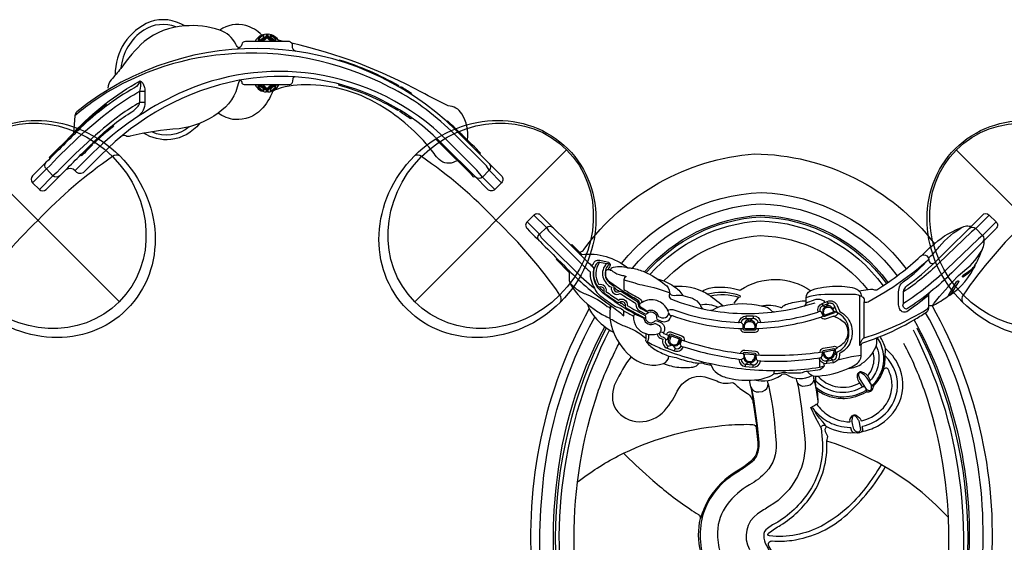
# Model space of a CAD drawing. Extents: x -301 to 44, y -97 to 151.
# Drawn here: x -176 to -74, y -26 to 28 of the extents above; entities that cross this region are included whole.
import ezdxf

# ---------------------------------------------------------------- set-up
doc = ezdxf.new("R2010")
doc.units = 0
doc.header["$LTSCALE"] = 0.2
doc.header["$MEASUREMENT"] = 0
doc.layers.add('PW_STRUCTURE', color=121, linetype='CONTINUOUS')

msp = doc.modelspace()

# ---------------------------------------------------------------- linework, layer by layer
at = {"layer": 'PW_STRUCTURE'}
for p, q in [((-181.57, 14.9, 0), (-165.76, -0.91, 0)), ((-119.23, 14.9, 0), (-135.03, -0.91, 0)), ((-78.69, 14.9, 0), (-62.88, -0.91, 0)), ((-165.73, 14.26, 0), (-165.73, 14.26, 0)), ((-135.07, 14.26, 0), (-135.07, 14.26, 0)), ((-119.87, -0.94, 0), (-119.87, -0.94, 0)), ((-78.05, -0.94, 0), (-78.05, -0.94, 0))]:
    msp.add_line(p, q, dxfattribs=at)
at = {"layer": 'PW_STRUCTURE', "elevation": 0}
for points in [[(-153.3, 25.47, -0.231668), (-153.64, 25.89, 0.187035), (-155.32, 27.36, 0.100734), (-158.97, 27.78, 0.151138), (-163.18, 26.17, 0.055498), (-165.62, 23.36, -0.012735), (-166.62, 22.18, 0.169407), (-166.96, 21.32, -1.333739)], [(-158.97, 27.78, 0.227504), (-162.57, 28.21, 0.312404), (-166.19, 22.68, -0.527098)], [(-159.89, 27.68, 0.239836), (-163.23, 27.35, 0.221318), (-165.62, 23.36, -0.43592)], [(-150.95, 26.82, 0.134237), (-152.62, 27.83, 0.219147), (-155.32, 27.36, 2.10129)], [(-149.16, 26.17, 0.273338), (-150.3, 26.92, 0.022056), (-150.31, 26.92), (-150.4, 26.88), (-150.49, 26.92, 0.228126), (-150.5, 26.92, 0.278509), (-151.64, 26.17, -2.424448)], [(-150.5, 26.92), (-150.5, 26.71, -0.053539), (-150.72, 26.51, -0.042874), (-151.16, 26.23, -0.108452), (-151.32, 26.19), (-151.63, 26.18)], [(-149.57, 26.17, -0.051083), (-150.05, 26.41, -0.04911), (-150.34, 26.64), (-150.45, 26.64, -0.050678), (-150.75, 26.41, -0.050215), (-151.23, 26.17, -0.709016)], [(-151.09, 26.76, 0.025938), (-151.14, 26.71, 0.464367), (-151.13, 26.7, 0.043113), (-151.03, 26.74, 0.014382), (-150.89, 26.8, 0.027444), (-150.79, 26.86, 0.062924), (-150.77, 26.87, 0.537378), (-150.78, 26.88, 0.033406), (-150.8, 26.87, 0.81842)], [(-150.45, 26.9), (-150.45, 26.67), (-150.45, 26.64), (-150.45, 26.6, -0.038768), (-150.63, 26.42, -0.012438), (-150.86, 26.22, 0.143254), (-150.9, 26.17, 7.156089)], [(-150.3, 26.71, 0.218913), (-150.35, 26.67, -0.235283), (-150.45, 26.67, 0.218695), (-150.5, 26.71, -1.554415)], [(-150.35, 26.9), (-150.35, 26.67), (-150.34, 26.64), (-150.34, 26.6, 0.040775), (-150.13, 26.38, 0.009216), (-149.93, 26.22, -0.143255), (-149.9, 26.17, 5.151339)], [(-149.17, 26.18), (-149.48, 26.19, -0.110432), (-149.58, 26.21, -0.003043), (-149.72, 26.27, -0.091809), (-150.3, 26.71), (-150.3, 26.92)], [(-149.71, 26.75, -0.077381), (-149.66, 26.71, -0.464367), (-149.66, 26.7, -0.043113), (-149.76, 26.74, -0.014382), (-149.91, 26.8, -0.027444), (-150.01, 26.86, -0.062924), (-150.03, 26.87, -0.537378), (-150.02, 26.88, -0.030742), (-150, 26.87, -0.81842)], [(-147.42, 25.14, -0.315344), (-147.75, 25.69, 0.419042), (-148.15, 26.17), (-152.65, 26.17, 0.36397), (-153.02, 25.86, -0.333312), (-153.49, 25.42, -0.701486)], [(-149.93, 26.17, -0.046765), (-150.39, 26.55, 0.49289), (-150.41, 26.55, -0.046411), (-150.87, 26.17, -36.570837)], [(-150.34, 26.6, 0.074581), (-150.45, 26.6, 2.584576)], [(-148.67, 26.17, -0.000602), (-149.23, 26.3, 0.834335)], [(-129.54, 15.93, 0.172805), (-130.13, 18.66, 0.232649), (-131.55, 19.48, -0.009206), (-134.32, 20.89, 0.068309), (-147.82, 25.98, 0.008735)], [(-126, 12.19), (-128.28, 14.47), (-130.75, 16.94, 0.380996), (-170.18, 18.85, 0.01132), (-170.28, 18.76), (-170.4, 18.43), (-170.53, 16.64)], [(-126, 11.48), (-127.29, 12.77), (-127.58, 13.23), (-131.22, 16.83, 0.080112), (-137.65, 21.43, 0.143995), (-154.79, 24.83, 0.131704), (-168.58, 19.87, 0.024285), (-170.4, 18.43, -0.170864)], [(-136.74, 21.45), (-136.67, 21.55, 0.055759), (-142.88, 24.23), (-142.91, 24.12)], [(-126.71, 10.78), (-128, 12.06), (-128.57, 12.8), (-131.63, 15.84, 0.160212), (-145.53, 22.79, 0.146067), (-159.57, 20.75, 0.084875), (-168.51, 14.59), (-170.38, 12.72)], [(-126, 12.19, -0.414214), (-126, 11.48), (-126.71, 10.78, -0.414214), (-127.42, 10.78), (-128.8, 12.15), (-132.06, 15.42, 0.24975), (-153.3, 22.13, 0.153285), (-167.72, 14.31), (-169.53, 12.5, -0.397839), (-170.37, 12.71, 0.367183), (-171.33, 12.83, 2.013121)], [(-170.52, 16.67, -0.078334), (-163.59, 22.08, -0.16727), (-163.18, 21.5, -0.080239), (-163.1, 21), (-163.1, 19.83, -0.233592), (-163.83, 18.37, -0.420331)], [(-153.16, 22.12, 0.18342), (-153.38, 21.88, -0.204446), (-155.49, 18.72, -0.122609), (-159.56, 17.08, 0.043697), (-164.63, 16.31, -0.238699), (-165.09, 16.35, 0.26485), (-165.69, 16.21, -2.405277)], [(-147.52, 22.48, 0.322818), (-147.73, 22.28), (-147.8, 21.88, -0.364007), (-148.05, 21.67), (-152.75, 21.67, -0.39032), (-153, 21.9, 0.421115), (-153.28, 22.13, -1.975911)], [(-151.64, 21.67, 0.273338), (-150.5, 20.92, 0.022056), (-150.49, 20.92), (-150.4, 20.97), (-150.31, 20.92, 0.228126), (-150.3, 20.92, 0.278509), (-149.16, 21.67, -2.424448)], [(-151.63, 21.66), (-151.32, 21.66, -0.110432), (-151.22, 21.63, -0.003043), (-151.08, 21.57, -0.091809), (-150.5, 21.13), (-150.5, 20.92)], [(-151.23, 21.67, -0.051083), (-150.75, 21.43, -0.04911), (-150.45, 21.2), (-150.34, 21.2, -0.050678), (-150.05, 21.43, -0.050215), (-149.57, 21.67, -0.709016)], [(-150.45, 20.94), (-150.45, 21.17), (-150.45, 21.2), (-150.45, 21.25, 0.040775), (-150.67, 21.46, 0.009216), (-150.86, 21.62, -0.143255), (-150.9, 21.67, 5.151339)], [(-150.87, 21.67, -0.046765), (-150.41, 21.29, 0.49289), (-150.39, 21.29, -0.046411), (-149.93, 21.67, -36.570837)], [(-150.35, 20.94), (-150.35, 21.17), (-150.34, 21.2), (-150.34, 21.25, -0.038768), (-150.17, 21.42, -0.012438), (-149.93, 21.62, 0.143254), (-149.9, 21.67, 7.156089)], [(-150.3, 20.92), (-150.3, 21.13, -0.053539), (-150.08, 21.33, -0.042874), (-149.64, 21.61, -0.108452), (-149.48, 21.66), (-149.17, 21.66)], [(-130.56, 13.74, 0.145372), (-130.84, 13.67, -0.323968), (-132.49, 13.88, -0.084337), (-133, 14.51, 0.087844), (-138.2, 19.26, 0.148163), (-146.43, 21.67, 0.088521), (-149.72, 21.08, 0.646994)], [(-136.72, 19.09), (-136.78, 18.98, 0.070852), (-142.93, 21.61), (-142.9, 21.74)], [(-174.79, 11.48), (-173.36, 12.91), (-172.98, 13.26, -0.043517), (-166.16, 19.41, -0.023401), (-163.62, 21), (-163.1, 21)], [(-149.81, 21.03, -0.118404), (-151.03, 19.07, -0.218328), (-153.72, 18.04, -0.141113), (-155.49, 18.72, -0.53899)], [(-151.09, 21.09, -0.077381), (-151.14, 21.13, -0.464367), (-151.13, 21.14, -0.043113), (-151.03, 21.11, -0.014382), (-150.89, 21.04, -0.027444), (-150.79, 20.99, -0.062924), (-150.77, 20.97, -0.537378), (-150.78, 20.96, -0.030742), (-150.8, 20.97, -0.81842)], [(-150.5, 21.13, 0.218913), (-150.45, 21.17, -0.235283), (-150.35, 21.17, 0.218695), (-150.3, 21.13, -1.554415)], [(-150.45, 21.25, 0.074581), (-150.34, 21.25, 2.584576)], [(-149.71, 21.08, 0.025938), (-149.66, 21.13, 0.464367), (-149.66, 21.14, 0.043113), (-149.76, 21.11, 0.014382), (-149.91, 21.04, 0.027444), (-150.01, 20.99, 0.062924), (-150.03, 20.97, 0.537378), (-150.02, 20.96, 0.033406), (-150, 20.97, 0.81842)], [(-135.41, 20.65), (-135.35, 20.75, 0.011225), (-136.49, 21.45), (-136.56, 21.34)], [(-163.1, 19.83), (-163.62, 19.83, 0.022405), (-165.66, 18.53, 0.040905), (-172.27, 12.54), (-172.67, 12.2), (-174.09, 10.78)], [(-167.05, 19.5), (-167.13, 19.6, 0.036616), (-170.25, 16.91), (-170.16, 16.83)], [(-135.4, 18.22), (-135.47, 18.12, 0.014388), (-136.6, 18.87), (-136.54, 18.97)], [(-166.46, 17.44), (-166.38, 17.34, 0.02615), (-168.42, 15.56), (-168.5, 15.65)], [(-157.43, 17.64, -0.199035), (-160.42, 15.96, -0.161521), (-163.24, 16.63, 11.422015)], [(-128.28, 14.47), (-128.2, 14.56, 0.009274), (-131.63, 17.93), (-131.71, 17.84)], [(-170.17, 16.82), (-170.26, 16.9, 0.000008), (-173.06, 14.1), (-172.97, 14.01)], [(-158.49, 17.29, -0.285145), (-162.39, 16.76, -0.261559)], [(-168.64, 15.52), (-168.55, 15.43, 0.000439), (-169.69, 14.28), (-169.78, 14.37)], [(-128.8, 12.15), (-128.89, 12.07, 0.003193), (-132.82, 15.98), (-132.74, 16.07)], [(-165.73, 14.26, 0.307479), (-166.47, 14.2, 0.051928), (-174.23, 7.56, 0.051928), (-180.87, -0.2, 0.307479), (-180.93, -0.94, -3.465353)], [(-119.87, -0.94, 0.307479), (-119.93, -0.2, 0.051928), (-126.57, 7.56, 0.051928), (-134.33, 14.2, 0.307479), (-135.07, 14.26, -3.465353)], [(-117.89, 4.27, 0.270912), (-117.42, 4.55, -0.218683), (-99.67, 14.48, -0.228965), (-80.97, 5.13, 13.337442)], [(-62.85, 14.26, 0.307479), (-63.59, 14.2, 0.051928), (-71.35, 7.56, 0.051928), (-77.98, -0.2, 0.307479), (-78.05, -0.94, -3.465353)], [(-171.97, 12.19, -0.414043), (-172.67, 12.2), (-173.36, 12.91, -0.400457), (-173.37, 13.61, -0.40741)], [(-127.29, 13.47, -0.414133), (-127.29, 12.77), (-128, 12.06, -0.413728), (-128.7, 12.05, -0.597592)], [(-113.53, 3.08, -0.216279), (-98.96, 10.47, -0.224066), (-83.91, 2.53, -0.230334)], [(-112.38, 2.58, -0.206317), (-99.08, 9.29, -0.229457), (-84.85, 1.79, -0.291689)], [(-122.65, 8.12, -0.414214), (-121.94, 8.12), (-117.9, 4.09, 0.004831), (-116.67, 2.88, 0.010617), (-116.49, 2.71, -0.317505), (-116.44, 2.43, 0.176907), (-116.17, 0.82, 0.101508), (-115.54, 0.1), (-114.72, -0.52, 0.026223), (-112.09, -2.19, 0.001731), (-111.27, -2.57, -0.384091), (-111.19, -2.65, 0.533327), (-110.07, -3.16, -0.402602), (-109.99, -3.17), (-109.69, -3.32, -0.455022), (-109.53, -4.09, 0.045839), (-109.56, -4.16, 0.358641), (-109.38, -4.5), (-109.14, -4.6, -0.415055), (-108.96, -4.91, 0.386188), (-108.66, -5.51, 4.25296)], [(-122.65, 8.12), (-123.35, 7.42, 0.414218), (-123.35, 6.71, -0.000012), (-119.03, 2.39, 0.048876), (-114.75, -1.22, -0.045374), (-113.29, -2.38), (-113.29, -1.83)], [(-123.35, 7.42), (-122.07, 6.13), (-121.87, 5.78), (-118.52, 2.47, 0.026641), (-116.32, 0.5, 6.090088)], [(-122.65, 8.12), (-121.33, 6.81), (-121.12, 6.46), (-117.64, 3.01, 0.015251), (-116.78, 2.2, 0.17025), (-116.32, 0.5, 0.146284), (-115.73, -0.27, 0.016203), (-114.36, -1.27, 0.070654), (-113.77, -1.53, -0.10309), (-113.29, -1.83, 0.011785), (-112.26, -2.4, 2.889518)], [(-111.12, 2.21, -0.200382), (-99.11, 8.1, -0.233706), (-85.81, 1.1, -1.325571)], [(-110.95, 2.13, -0.19944), (-99.11, 7.93, -0.23352), (-85.96, 1, -0.23352)], [(-110.56, 1.94, -0.197399), (-99.1, 7.51, -0.232986), (-86.3, 0.76, -0.232986)], [(-75.27, 8.12), (-76.67, 6.72), (-77.11, 6.37), (-80.5, 3.1, -0.04582), (-84.2, 0.12, 44.582948)], [(-74.56, 7.42), (-75.98, 6), (-76.4, 5.65), (-79.69, 2.47, -0.051114), (-84.2, -1.09, -5.651408)], [(-122.07, 5.43, -0.414068), (-122.07, 6.13), (-121.33, 6.81, -0.383192), (-120.63, 6.81, -0.88694)], [(-82.25, 3.94, -0.03585), (-80.97, 5.13, -0.098935), (-77.91, 6.91, 2.742126)], [(-81.64, 3.75), (-81.48, 3.74, 0.035457), (-80.46, 4.8, -0.110668), (-77.91, 6.91, -0.235794), (-77.35, 6.95, 0.286861), (-77.09, 7.01, 2.326929)], [(-77.37, 6.73, -0.404371), (-76.67, 6.72), (-75.98, 6, -0.394409), (-75.98, 5.3, -0.325573)], [(-109.11, 1.26, -0.188554), (-99.08, 5.98, -0.220538), (-87.93, 0.37, -0.220538)], [(-75.94, 4.67, 0.14576), (-75.8, 5.35, -0.219481), (-75.72, 5.55, -1.186288)], [(-81.05, -1.25), (-81.09, -1.25, -0.558998), (-81.11, -1.23, -0.097731), (-81.01, -1.05, -0.018896), (-78.64, 1.64, -0.016505), (-77.85, 2.34, 0.124859), (-75.94, 4.67, 316.544465)], [(-76.78, 2.77), (-76.9, 2.6, -0.056724), (-77.46, 2.05), (-77.94, 1.69, -0.133089), (-78.01, 1.67, -0.3575), (-78.06, 1.73, -0.278027), (-77.94, 1.89), (-77.42, 2.24, 0.114779), (-76.58, 3.16, 0.019758), (-75.94, 4.67, -6.247495)], [(-117.9, 4.09, 0.258623), (-117.66, 4.02, -0.195934), (-112.88, 2.64, -13.273667)], [(-116.67, 2.88, 0.161805), (-116.48, 3, -0.398603), (-115.78, 3.41), (-115, 3.25, -0.11012), (-114.79, 3.15, -0.424212), (-114.74, 2.8, 0.022356), (-114.92, 2.47, 194.28505)], [(-115.8, 3.23), (-115.86, 3.22, 0.200129), (-116.22, 2.92, 0.04004), (-116.39, 2.48, 0.192928), (-116.07, 0.77, 0.327057), (-115.8, 0.66, -0.568233), (-115.37, 0.24, 0.301329), (-115.28, -0.02, 0.014535), (-113.98, -0.93, 0.302811), (-113.7, -0.93, -0.651639), (-113.15, -1.27, 0.301707), (-113.04, -1.52), (-112.54, -1.81, 0.020433), (-111.08, -2.58, -0.169589), (-111.03, -2.63, 16.208059)], [(-115.8, 3.23, 0.305086), (-115.88, 0.9, -0.568516), (-115.14, 0.18, 0.014546), (-113.85, -0.72, -0.651344), (-112.92, -1.3, 0.019818), (-111.05, -2.32, -0.076102), (-111.03, -2.63, 0.573785), (-110.09, -2.95, -0.085939), (-109.92, -2.85), (-109.5, -3.03, -0.420665), (-109.11, -4.04), (-109.15, -4.13, 0.429469), (-109.12, -4.2), (-108.61, -4.4)], [(-115.8, 3.23), (-115.04, 3.07, 0.120711), (-114.97, 3.07, -0.755761), (-114.88, 2.92, 0.11806), (-115.19, 2.36, 0.198709), (-115.08, 1.42, 0.11018), (-114.79, 1.09), (-114.41, 0.8, -0.290806), (-114.31, 0.54, 0.656571), (-113.78, 0.17, -0.289216), (-113.51, 0.17), (-112.03, -0.76, -0.245561), (-111.78, -1.18, 0.25381), (-111.52, -1.61), (-110.77, -2, 0.274722), (-110.68, -1.99, -0.354205)], [(-88.82, 0.25), (-87.61, 0.41, -0.149204), (-87.21, 0.35), (-86.95, 0.35, 0.048556), (-82.4, 3.85, -0.090789), (-82.25, 3.94, -0.361724), (-81.64, 3.75, -0.127295), (-81.56, 3.51, 0.701888), (-80.92, 3.19, 1.412206)], [(-88.27, -0.93, 0.201874), (-87.75, -0.83, 0.058119), (-81.56, 3.51, 0.435985)], [(-81.56, -0.21, 0.04373), (-81.74, -0.36, -0.026301), (-83.85, -1.94, -0.49218), (-84.6, -1.6, -0.102816), (-84.7, -1.09), (-84.7, 0.12, -0.123294), (-84.52, 0.81, -0.156178), (-84.07, 1.26, 0.046955), (-81.56, 3.51, -0.651406)], [(-119.03, 2.39, -0.22342), (-118.96, 2.13), (-118.96, 1.3, 0.095256), (-118.63, 0.58, 0.092389), (-116, -1.94, 0.041571), (-114.74, -2.6, 31.628494)], [(-115.04, 3.07, 0.277071), (-115.47, 1.68, 0.206481), (-114.57, 0.6, 0.666231), (-113.66, -0.04, 0.016624), (-112.17, -0.97, -0.263264), (-112.04, -1.18, 0.271895), (-111.65, -1.83), (-110.98, -2.18, 0.001209), (-110.68, -1.99, -0.488199), (-109.9, -2.43, 0.043824), (-109.86, -2.71), (-109.38, -2.92, 0.407777), (-108.41, -2.55), (-108.32, -2.37, -0.388107), (-108.26, -2.34, 0.083066), (-100.89, -3.69), (-100.77, -3.57)], [(-110.88, -1.87), (-111.39, -1.57, -0.283167), (-111.63, -1.13, 0.306256), (-111.88, -0.71, -0.033594), (-114.74, 1.15, -0.3008), (-115.14, 2.27, -0.397156), (-114.89, 2.46, -0.074844), (-114.66, 2.4, -0.053863), (-114.42, 2.26, 0.105692), (-113.55, 1.87, -0.025777), (-113.09, 1.75, -0.439516), (-113.06, 1.69), (-113.22, 1.58), (-113.29, 1.39), (-113.29, 0.37, 0.009521), (-111.77, -0.49, -0.212608), (-111.38, -0.97, -2.636273)], [(-114.66, 2.4), (-114.55, 2.63, -0.156076), (-112.88, 2.64, -0.023476), (-112.38, 2.58, -0.056894), (-111.12, 2.21, -0.072159), (-109.01, 0.9, -0.253704), (-108.54, 0.05), (-108.57, -0.29, 0.343188), (-108.33, -0.65, 0.044335), (-104.6, -1.73, 0.081623), (-97.44, -1.93, 0.044475), (-93.39, -1.01, -56.251058)], [(-79.38, -0.23, 0.138069), (-76.69, 2.95, 0.104444)], [(-118.87, 1.03, 0.022397), (-118.2, 0.42, 0.068929), (-117.13, -0.14, -0.084832), (-115, -1.38, -0.232847), (-114.7, -1.65, 3.319242)], [(-113.29, 1.39), (-112.15, 1.05, 0.022171), (-111.11, 0.79, -0.039446), (-108.57, 0.06, 88.755869)], [(-109.8, 1.49, -0.077833), (-108.1, 0.72, -0.137536), (-107.15, -0.25, 0.942135)], [(-105.11, 0.2, -0.149938), (-103.67, 0.6, -0.09027), (-101.31, 0.33, 0.214202), (-101.15, 0.33, -0.310258), (-93.84, 0.24, 0.913713)], [(-81.56, -1.25, 0.245439), (-81.05, -1.24, 0.030712), (-79.6, -0.37, 0.033901), (-79.51, -0.26), (-78.66, 1.18, -0.170853), (-78.53, 1.28, -0.846558), (-78.46, 1.16), (-79.17, 0.05, -0.049261), (-79.39, -0.24, -0.33851), (-79.51, -0.26, -3.454726)], [(-115.81, 0.65), (-115.78, 0.53, -0.170471), (-115.5, 0.26), (-115.37, 0.24)], [(-114.31, 0.54), (-114.22, 0.54, 0.213943), (-113.81, 0.26), (-113.78, 0.17)], [(-108.54, 0.05, 0.272938), (-108.06, -0.25, -0.071768), (-107.15, -0.25, -0.032421), (-106.15, -0.53, -0.138689), (-105.34, -1.21, 0.33255), (-105.02, -1.64, -1.475748)], [(-108.08, 0.72, -0.13748), (-104.74, 0.02, -0.020959), (-102.94, -1.32, 1.170522)], [(-101.79, -1.06), (-101.3, -0.41), (-101.18, -0.38), (-101.14, -0.34), (-101.19, -0.29), (-101.55, -0.16, 0.13495), (-104.55, -0.11, 2.302692)], [(-94.57, -1.36, 0.320136), (-94.31, -1), (-94.31, -0.48, -0.27867), (-93.89, 0.22, -0.086753), (-92.84, 0.56, -0.080123), (-90.29, 0.68, -0.070862), (-89.28, 0.5, -0.090328), (-88.82, 0.25, -0.171389), (-88.58, -0.21, 0.192622), (-88.51, -0.35, 1.223579)], [(-81.56, -1.55), (-81.56, -0.21, -0.264229), (-81.37, 0.12, -0.227993)], [(-113.7, -0.93), (-113.64, -1.04, -0.277676), (-113.28, -1.27), (-113.15, -1.27)], [(-110.88, -1.87, 0.250189), (-110.82, -1.86, -0.516885), (-109.72, -2.39, 0.248991), (-109.68, -2.43), (-109.32, -2.56, 0.404468), (-108.68, -2.28), (-108.59, -2.05), (-108.7, -1.83, 0.456607), (-111.38, -0.97, 0.143649), (-111.63, -1.13, 2.578162)], [(-108.7, -1.83, -0.27668), (-108.18, -1.72, 0.075037), (-101.34, -3.06, 1.32983), (-101.31, -3.03, -0.38069), (-100.55, -2.38), (-99.82, -2.37, -0.370983), (-99.06, -3.02, 0.36993), (-99.03, -3.05, 0.060344), (-93.09, -1.99, 0.352934), (-93.07, -1.96, -0.339931), (-92.66, -1.07), (-92.12, -0.86, -0.411604), (-91.08, -1.3), (-90.86, -1.86, 0.180342), (-90.81, -1.92, -0.175714), (-89.67, -3.19, -0.181642), (-89.78, -5.25, -0.154863), (-90.82, -6.26, 0.317498), (-90.84, -6.31, -0.193279), (-91.01, -6.93, -0.164571), (-91.48, -7.25), (-92.18, -7.34, -0.425708), (-92.94, -6.73, -0.418528)], [(-104.31, -0.28, -0.121171), (-101.3, -0.41, 0.006828)], [(-99, -1.33, -0.133647), (-97.02, -1.46, 0.509696), (-96.74, -1.37, -0.099153), (-96.13, -1.1, -0.063666), (-94.51, -0.81, 0.168955), (-94.31, -0.74, -0.33992)], [(-88.51, -0.35), (-88.72, -0.27, 0.086323), (-89.35, -0.15, 0.016259), (-92.8, -0.18, 0.076376), (-94.31, -0.48, 3.923533)], [(-94.31, -1), (-93.38, -0.68, -0.120185), (-92.88, -0.63), (-92.44, -0.81), (-92.44, -0.97)], [(-88.27, -4.66), (-88.27, -0.93, 0.112389), (-88.27, -0.57, 0.297312), (-88.45, -0.41, -0.036221), (-88.51, -0.35, -0.300925)], [(-116.89, -1.62, 0.14842), (-122.8, -29.42, -0.250878), (-125.51, -35.44, 0.194983), (-128.37, -39.91, 0.228581), (-124.74, -49.76, 0.181865), (-120.09, -51.31, -0.268113), (-113.49, -54.15, 0.084283), (-107.46, -59.17, 0.13766), (-103.78, -60.21), (-93.24, -60.15, 0.129928), (-87.29, -56.96, 0.043815), (-84.06, -53.73, -0.249507), (-77.83, -51.31, 0.182775), (-73.17, -49.76, 0.228716), (-69.54, -39.91, 0.18172), (-72.02, -35.75, -0.264902), (-75.11, -29.45, 0.151243), (-81.22, -1.3, -3.172296)], [(-117.05, -1.17, 0.121988), (-116.31, -2.49, 0.105158), (-114.35, -4.08, 3.892607)], [(-114.76, -1.21, -0.240667), (-114.67, -1.41, -0.007763), (-114.7, -1.65, 0.039667), (-114.74, -2.6, 0.059383), (-114.35, -4.08, 0.143018), (-112.25, -6.83, 0.233067), (-109.17, -7.34, 0.280564), (-108.59, -6.55, -4.98056)], [(-105.34, -1.21, -0.172432), (-103.51, -1.47, 4.490157)], [(-104.26, -1.79, 0.224072), (-103.95, -1.7, -0.11055), (-102.94, -1.32, -0.115205), (-99, -1.33, -0.205481), (-97.91, -1.85, 0.218139), (-97.61, -1.95, -2.299453)], [(-99.63, -3.56), (-99.5, -3.68), (-99.24, -3.68, 0.066973), (-92.78, -2.49), (-92.56, -2.38), (-92.73, -1.98), (-92.74, -1.96), (-92.89, -1.9), (-93.07, -1.96)], [(-97.98, -59.25), (-94.13, -59.25, 0.126248), (-91.23, -58.51, 0.145054), (-80.99, -47.41, 0.112654), (-75.94, -27, 0.138241), (-81.88, -2.04)], [(-92.18, -7.08), (-92.18, -7.08), (-91.53, -6.96, 0.36783), (-91.13, -6.47), (-91.13, -6.31, -0.309726), (-90.97, -6.07, 0.22077), (-89.93, -4.76, 0.087771), (-89.93, -3.45, 0.228777), (-91, -2.09, -0.200996), (-91.13, -1.95), (-91.34, -1.38, 0.422159), (-91.99, -1.09), (-92.57, -1.31, 0.373553), (-92.89, -1.9, 1.070717)], [(-91.13, -1.95), (-91.14, -1.98), (-91.27, -1.99), (-91.32, -2.03), (-91.38, -2.07), (-92.4, -2.45, -0.385476), (-92.56, -2.38, -0.925003)], [(-92.49, -2.2, -0.121946), (-92.46, -1.79, -0.267111), (-92.21, -1.5), (-92.13, -1.47, -0.308431), (-91.69, -1.59, -0.081408), (-91.48, -1.83, 1.366953)], [(-88.73, -5.45, -0.077701), (-88.53, -4.89, -0.174492), (-88.27, -4.66, 0.057723), (-81.78, -1.71, 0.006627), (-81.62, -1.55, -0.349888), (-81.56, -1.55, -3.179192)], [(-88.58, -5.4, -0.309368), (-88.42, -5.16, 0.01533), (-86.81, -4.59, 0.038992), (-83.08, -2.78, 0.0125), (-81.88, -2.04, 0.291719), (-81.56, -1.55, -4.364648)], [(-103.84, -59.25, -0.157955), (-107.96, -57.75, -0.142925), (-118.02, -45.17, -0.128952), (-121.71, -20.11, -0.102677), (-116.31, -2.49, -0.102677)], [(-114.74, -2.72, -0.190091), (-114.3, -2.88, 0.052442), (-113.26, -3.41, -0.093065), (-111, -4.68, 12.830341)], [(-112.09, -2.19, 0.2888), (-112.26, -2.4, 0.362066), (-111, -4.21, 0.185869), (-109.56, -4.16, -0.228475)], [(-103.78, -57.85), (-94.13, -57.85, 0.124954), (-91.92, -57.29, 0.14486), (-82.25, -46.78, 0.112781), (-77.35, -26.96, 0.137947), (-83.08, -2.78, 4.788747)], [(-101.31, -3.03), (-101.07, -3.06), (-100.92, -3.21), (-100.91, -3.24), (-100.89, -3.69, 0.394421), (-100.76, -3.82), (-99.63, -3.81, 0.421342), (-99.5, -3.68), (-99.49, -3.24), (-99.48, -3.2), (-99.33, -3.05), (-99.06, -3.02)], [(-101.07, -3.06, -0.382355), (-100.57, -2.63), (-99.83, -2.62, -0.373467), (-99.33, -3.05, -1.143773)], [(-100.76, -3.56, -0.162311), (-100.61, -3.16, -0.278982), (-100.28, -2.95), (-100.12, -2.95, -0.281034), (-99.73, -3.23, -0.109471), (-99.63, -3.56, -68.363448)], [(-92.78, -2.49, 0.245797), (-92.31, -2.68), (-91.51, -2.39, -0.002863), (-91.31, -2.38, 0.304023), (-91.12, -2.25, 0.167429), (-91, -2.09, 1.581651)], [(-91.31, -5.83), (-91.1, -5.68, 0.03223), (-90.61, -5.36, 0.083881), (-90.17, -4.89, 0.255911), (-90.08, -3.45, 0.217835), (-90.56, -2.92, 0.068158), (-91.51, -2.39, -8.305389)], [(-103.78, -57.85, -0.159493), (-107.12, -56.62, -0.143354), (-116.72, -44.63, -0.129063), (-120.31, -20.25, -0.101001), (-115.26, -3.51, -1.602136)], [(-115.12, -3.62, 0.240924), (-115.18, -47.32, 0.133925), (-106.54, -56.79, 0.152419), (-103.78, -57.68), (-100.44, -57.68, 0.070161), (-100.1, -57.64, 0.752822)], [(-101.39, -57.34), (-102.12, -57.33), (-102.14, -57.28), (-103.78, -57.25, -0.100138), (-105.48, -56.88, -0.09297), (-109.95, -53.6, -0.148729), (-118.99, -35.34, -0.170795), (-114.77, -3.85, -3.804684)], [(-108.83, -4.31, -0.445067), (-108.33, -4.06), (-107.24, -4.46, -0.408226), (-107.01, -4.95, -1.327049)], [(-101.13, -3.7, 0.408391), (-100.75, -4.07), (-99.61, -4.06, 0.414681), (-99.24, -3.68, -0.009762)], [(-82.8, -3.62, -0.240924), (-82.73, -47.32, -0.133925), (-91.38, -56.79, -0.152419), (-94.13, -57.68), (-97.47, -57.68, -0.070161), (-97.81, -57.64, -0.752822)], [(-96.53, -57.34), (-95.8, -57.33), (-95.78, -57.28), (-94.13, -57.25, 0.100138), (-92.44, -56.88, 0.09297), (-87.97, -53.6, 0.148729), (-78.92, -35.34, 0.170795), (-83.15, -3.85, 3.804684)], [(-111, -4.21), (-111, -4.68, -0.22605), (-111.02, -4.93, -0.003554), (-110.93, -5.09, 0.101172), (-109.91, -5.94, 0.037931), (-108.59, -6.55, -0.054222), (-107.12, -6.96, 0.050341), (-105.44, -7.29, 6.76328)], [(-110.73, -4.28), (-110.73, -4.68, -0.13657), (-110.84, -5.05, 0.046303), (-109.42, -5.75, 0.024805), (-106.43, -6.78, 0.056357), (-99.22, -8.01, 0.054732), (-92.91, -7.71, 0.01305), (-92.42, -7.55, 18.910853)], [(-109.81, -4.23, 0.295176), (-109.49, -4.7), (-109.24, -4.8, -0.401022), (-109.22, -4.84, 0.38711), (-108.76, -5.74), (-108.04, -6.01, 0.391781), (-107.1, -5.62, -0.378938), (-107.06, -5.6, 0.043657), (-101.34, -6.86, -0.361601), (-101.31, -6.9, 0.354979), (-100.63, -7.65), (-99.86, -7.71, 0.394677), (-99.06, -7.09, -0.355522), (-99.03, -7.06, 0.052821), (-92.75, -6.7), (-92.64, -6.57), (-92.62, -6.11, -0.34992), (-92.51, -5.98), (-91.44, -5.78, -0.45276), (-91.28, -5.91), (-91.27, -6.12), (-91.26, -6.2), (-91.13, -6.31)], [(-107.41, -5.33), (-107.26, -4.86, 0.394746), (-107.34, -4.69), (-108.43, -4.29, 0.403982), (-108.6, -4.37), (-108.79, -4.83), (-108.96, -4.91)], [(-108.36, -4.46), (-108.5, -4.83, 0.423373), (-108.28, -5.31), (-108.11, -5.37, 0.41473), (-107.63, -5.15), (-107.5, -4.77)], [(-107.26, -4.88, 0.051981), (-100.89, -6.29, -3.143883)], [(-93.14, -10.12), (-93.02, -10.2, 0.089081), (-91.71, -10.79, 0.066108), (-90.32, -10.95, 0.072731), (-89.16, -10.76, 0.054303), (-88.11, -10.29, 0.423107), (-88.04, -10), (-88.66, -9.04, -0.046445), (-88.77, -8.8, -0.059314), (-88.85, -8.42, -0.210176), (-88.83, -8.33), (-88.7, -8.24, -0.163333), (-88.65, -8.24, -0.058836), (-88.45, -8.37, -0.029901), (-88.28, -8.51, -0.056742), (-88.08, -8.74), (-87.55, -9.56, 0.508442), (-87.23, -9.58, 0.108746), (-86.33, -8.15, 0.089768), (-86.1, -6.52, 0.04487), (-86.06, -5.79, 0.081667), (-86.63, -4.51, 13.247401)], [(-89.93, -7.83, 0.157402), (-88.48, -7.3, 0.131933), (-87.06, -5.63, 0.113465), (-86.97, -4.82, -0.308569), (-86.81, -4.59, 2.489088)], [(-87.62, -9.46, 0.489999), (-87.29, -9.48, 0.044353), (-86.76, -8.74, 0.103275), (-86.27, -7.33, 0.127028), (-86.51, -5.38, 0.056863), (-86.9, -4.65, -4.191047)], [(-100.24, -55.74), (-101.85, -55.72), (-103.78, -55.72, -0.145355), (-106.05, -54.78, -0.070183), (-110.19, -51.11, -0.096855), (-115.86, -40.91, -0.167455), (-115.9, -10.11, -0.036598), (-113.77, -5.23, 100.728474)], [(-107.94, -5.77, 0.38877), (-107.32, -5.51, 0.189621)], [(-101.13, -6.26, -0.404727), (-100.71, -5.93), (-99.59, -6.04, -0.386265), (-99.24, -6.42, -1.289887)], [(-99.5, -6.42, 0.05019), (-92.62, -6.11), (-92.49, -6.23)], [(-97.67, -55.74), (-96.06, -55.72), (-94.13, -55.72, 0.145355), (-91.87, -54.78, 0.070183), (-87.73, -51.11, 0.096855), (-82.06, -40.91, 0.167455), (-82.01, -10.11, 0.036598), (-84.15, -5.23, -100.728474)], [(-92.86, -6.11, -0.366903), (-92.54, -5.74), (-91.47, -5.54, -0.275835), (-91.1, -5.68, 2.78986)], [(-92.48, -6.23, 0.161774), (-92.26, -6.61, 0.25263), (-91.93, -6.72), (-91.84, -6.7, 0.263783), (-91.53, -6.43, 0.032313), (-91.42, -6.14, 1.344297)], [(-88.57, -14.42, 0.080177), (-86.89, -13.83, 0.17013), (-84.61, -11.34, 0.217642), (-84.73, -7.45, 0.107257), (-86.06, -5.78, -30.450522)], [(-87.91, -8.62, 0.096004), (-87.38, -7.65, 0.139032), (-87.33, -6.13, -5.026532)], [(-87.02, -5.51), (-86.96, -5.66, -0.101119), (-86.75, -6.81, -0.12258), (-87.2, -8.48, -0.065367), (-87.66, -9.1, 0.357558), (-87.68, -9.36, 0.105901)], [(-112.53, -6.62, 0.051567), (-114.15, -9.34, 0.202015), (-114.3, -11.76, 0.243468), (-112.03, -13.36, 0.221446), (-109.31, -12.49, 0.091636), (-107.72, -10.2, -0.345511), (-104.87, -8.7, -0.010579), (-103.21, -9.3, 0.139338), (-102.18, -9.33, -0.327809), (-101.64, -9.55, 0.052141), (-100.42, -10.43, -0.189186), (-99.83, -11.4), (-99.5, -13.54, -0.079529), (-99.5, -14, -3.326521)], [(-101.08, -6.9, 0.38717), (-100.63, -7.4), (-99.86, -7.47, 0.397892), (-99.33, -7.05, 1.245575)], [(-99.06, -7.09), (-99.33, -7.05), (-99.48, -6.9), (-99.5, -6.42, 0.362363), (-99.62, -6.29), (-100.75, -6.18, 0.391106), (-100.89, -6.29, 0.903432)], [(-100.77, -6.45, 0.138462), (-100.59, -6.93, 0.229645), (-100.31, -7.1), (-100.15, -7.12, 0.296533), (-99.78, -6.92, 0.150249), (-99.63, -6.53, 1.33115)], [(-94.18, -8.12, 0.169807), (-93.69, -8.56, 0.126423), (-93.04, -8.63, 0.08575), (-89.93, -7.83, 0.052303), (-89.23, -7.47, 0.264172), (-88.58, -6.45, -4.856058)], [(-93.82, -11.89), (-93.69, -11.93), (-93.62, -11.98), (-93.47, -12.17, 0.048329), (-92.76, -12.87, 0.111666), (-90.93, -13.8, 0.046173), (-89.77, -13.97, -0.172623), (-89.67, -14.01), (-89.65, -14.12, 0.041015), (-89.58, -14.31, 0.310343), (-89.28, -14.51), (-88.97, -14.54), (-88.91, -14.54), (-88.74, -14.49), (-88.57, -14.42, 0.334633), (-88.43, -14.17), (-88.49, -13.9), (-88.46, -13.86), (-88.42, -13.84, 0.118503), (-86.32, -12.77, 0.175518), (-84.86, -10.21, 0.245156), (-86.1, -6.52, -19.109112)], [(-92.18, -7.08, -0.385847), (-92.75, -6.7, -2.036622)], [(-109.17, -7.34, 0.061842), (-107.55, -7.72, 0.070351), (-106.09, -7.69, 0.20584), (-105.44, -7.29, -0.253889), (-104.88, -7.35, 0.025491), (-104.21, -7.49, 1.346718)], [(-104.44, -7.28, -0.219384), (-104.2, -7.5, 0.187622), (-103.58, -8.33, 0.117777), (-102.32, -8.85, 0.091441), (-99.7, -9.02, 0.108757), (-97.92, -8.57, 0.131751), (-97.65, -8.36, -0.164549), (-97.56, -8.06, -5.904145)], [(-97.65, -8.36), (-97.26, -8.35, 0.084422), (-96.81, -8.27, -0.167324), (-96.34, -8.26, 0.050532), (-94.69, -8.26, -0.127817), (-94.18, -8.12), (-93.09, -7.99, 0.239035), (-92.42, -7.55, 2.82398)], [(-93.21, -11.55, 0.097181), (-92.03, -12.7, 0.141142), (-89.79, -13.39, 0.553752), (-89.74, -13.31, -0.238676), (-89.72, -13.09), (-89.52, -12.77, -0.42235), (-89.1, -12.71), (-88.77, -12.98, -0.161655), (-88.67, -13.13), (-88.64, -13.24, 0.33944), (-88.56, -13.27), (-88.42, -13.25, 0.150839), (-86.28, -11.92, 0.13935), (-85.42, -10.1, 0.108289), (-85.51, -8.59, 0.012043), (-85.75, -7.97, 0.647693), (-86.25, -7.95), (-86.33, -8.15)], [(-92.42, -7.55, -0.139165), (-92.44, -7.32, 0.733713)], [(-88.45, -9.74), (-88.73, -9.32), (-88.83, -9.18, -0.086289), (-88.93, -8.93, -0.04392), (-88.97, -8.63, -0.10301), (-88.93, -8.36, -0.148242), (-88.86, -8.28), (-88.74, -8.19, -0.16492), (-88.64, -8.17, -0.070912), (-88.44, -8.21, -0.094083), (-88.1, -8.41, -0.061008), (-87.91, -8.62), (-87.66, -9.1)], [(-95.28, -9.15), (-95.11, -9.88), (-94.79, -12.01), (-94.46, -15.13, -0.145799), (-95.21, -19.07, -0.141779), (-98.13, -22.17, 0.007501), (-99.36, -22.95, 0.383552), (-100.21, -26.66, -11.2602)], [(-99.83, -11.4, 0.057703), (-100.06, -9.76), (-100.22, -9.06)], [(-100.06, -9.76, 0.372572), (-99.25, -10.28), (-98.84, -10.22, 0.373385), (-98.28, -9.43), (-98.33, -9.1)], [(-99.7, -9.02, 0.22038), (-96.93, -8.55, -0.413212), (-96.36, -8.47, 0.289451), (-93.69, -8.56, 93.780582)], [(-93.5, -8.9, -0.382766), (-94.16, -9.66), (-94.66, -9.7, -0.307939), (-95.28, -9.17), (-95.33, -8.89)], [(-92.75, -14.04), (-92.98, -13.58), (-93.32, -13), (-93.82, -11.89), (-93.5, -11.72), (-93.32, -11.58, -0.207157), (-93.21, -11.55, 0.217358), (-93.13, -11.52, 0.167479), (-93.06, -11.23), (-93.28, -9.87), (-93.3, -9.83), (-93.32, -9.67), (-93.5, -8.9), (-93.52, -8.61)], [(-93.32, -9.67), (-93.34, -9.13), (-93.34, -9.1), (-93.32, -9.12, 0.607926), (-93.31, -9.11, 0.039376), (-93.3, -9.01), (-93.3, -8.64)], [(-93.32, -9.12), (-93.2, -9.23, 0.174249), (-90.82, -10.3, 0.159366), (-88.45, -9.74, -0.345385), (-88.18, -9.79, -0.081486), (-88.1, -9.91, -0.399768), (-88.2, -10.2, -0.126812), (-90.39, -10.82, -0.17935), (-93.3, -9.83, -2.245445)], [(-93.07, -8.64, 0.022468), (-92.88, -8.84, 0.159264), (-91.03, -9.76, 0.173707), (-88.73, -9.32, 0.040619)], [(-100.05, -9.79), (-99.79, -11), (-99.42, -13.78), (-99.25, -15.55, -0.155899), (-99.59, -17.09, -0.096488), (-100.08, -17.66, -0.020936), (-101.11, -18.39, 0.011071), (-102.52, -19.36, 0.142852), (-104.99, -22.84, 0.164476), (-104.78, -28.2, 0.06982), (-102.67, -32.02, -0.062021), (-101.87, -33.42, -0.028422), (-101.46, -34.56, -0.26227), (-101.71, -35.61, 0.117879), (-104.21, -38.8, 0.126776), (-104.82, -42.56), (-104.59, -44.36, 0.079809), (-104.47, -44.78), (-104.34, -45), (-104.18, -45.22), (-103.83, -45.66), (-103.55, -46.03)], [(-98.28, -9.43), (-98.2, -9.76), (-97.9, -11.37, -0.034177), (-97.5, -14.89), (-97.44, -15.62, -0.210113), (-98.46, -18.58, -0.078409), (-100.21, -19.96, 0.101799), (-102.53, -21.98, 0.160239), (-103.54, -24.86, 0.074595), (-103.26, -26.99, 0.079615)], [(-88.11, -10.29, 0.022295), (-87.8, -10.26, 0.115381), (-87.61, -10.19), (-87.49, -10.1, 0.143922), (-87.37, -9.92, -0.018429), (-87.23, -9.58, 11.488926)], [(-88.04, -10, 0.058596), (-87.86, -10.1, 0.039891), (-87.71, -10.14, 0.178557), (-87.66, -10.13), (-87.54, -10.04, 0.249649), (-87.51, -9.99, 0.045791), (-87.51, -9.78, 0.041222), (-87.55, -9.56, 1.435893)], [(-88.85, -13.3), (-88.69, -14.01), (-88.67, -14.19, -0.228128), (-88.73, -14.35, 0.027597), (-88.8, -14.43, -0.234995), (-88.9, -14.48), (-88.97, -14.48, -0.102323), (-89.06, -14.44, -0.078105), (-89.25, -14.31, -0.069955), (-89.34, -14.16), (-89.45, -13.75), (-89.54, -13.38, -0.129629), (-89.53, -13.22), (-89.45, -12.85, -0.17297), (-89.37, -12.73), (-89.31, -12.72, -0.218011), (-89.23, -12.75, -0.041042), (-89.12, -12.86, -0.021273), (-88.93, -13.14, -0.078113), (-88.85, -13.3, -1.816219)], [(-118.02, -19.59), (-117.6, -19.27, -0.048226), (-113.3, -16.66, -0.094459), (-102.36, -13.72, -0.026197), (-99.87, -13.66, -0.368983), (-99.5, -14), (-99.35, -15.53, -0.235005), (-99.94, -17.36, -0.076249), (-101.36, -18.41, 0.017375), (-102, -18.83, 0.121608), (-104.64, -21.77, 0.029467), (-105.31, -23.42), (-105.34, -23.44)], [(-92.75, -14.04), (-92.64, -15.24, -0.177546), (-94.17, -20.89, -0.114255), (-97.8, -24.12), (-98.35, -24.49, 0.246563), (-98.73, -25.22, 0.145653), (-98.43, -26.25), (-98.21, -26.7, 0.004243), (-96.56, -29.31, -0.086655), (-94.94, -33.42, -0.191189), (-95.91, -38.89, -0.081579), (-97.75, -40.94, 0.291662), (-98.2, -42.1, 0.016728), (-97.86, -43.57, 35.834642)], [(-86.51, -17.85, -0.029361), (-88.12, -20.22, -0.108946), (-92.71, -24.23, -0.14621), (-98.14, -25.26, -0.877864), (-98.18, -24.94, -0.0417), (-96.97, -24.14, 0.103364), (-93.71, -21.01, 0.161013), (-92.16, -15.4), (-92.06, -14.91), (-92.29, -14.42), (-92.34, -14.14), (-92.21, -13.89)], [(-92.75, -14.04, -0.54714), (-92.31, -13.76), (-92.29, -13.82), (-92.21, -13.89, 0.133863), (-89.28, -14.51, 1.58064)], [(-79.5, -23.35, 0.130416), (-92.16, -15.4, 2.740406)], [(-113.3, -16.66), (-113.06, -16.9, 0.013961), (-110.27, -19.48, 0.032508), (-106.42, -22.45, 0.010118), (-105.51, -23.03, -0.322732), (-105.34, -23.44, 0.117179), (-105.32, -26.92, 0.037725), (-104.73, -28.74, -0.33853), (-104.94, -29.16, 0.077706), (-109.92, -31.81, 0.041404), (-112.18, -33.82, 0.452434), (-112.05, -35.31, 2.684298)], [(-85.86, -35.31, 0.516495), (-85.93, -33.61, 0.168605), (-96.67, -28.3, -0.343131), (-97.18, -27.98), (-98.21, -26.32, -0.570569), (-97.84, -25.78, 0.048279), (-95.81, -25.72, 0.15095), (-90.02, -22.98, 0.077244), (-86.08, -18.09, 35.370705)]]:
    msp.add_lwpolyline(points, format="xyb", dxfattribs=at)
for points in [[(-151.22, 26.3, 0.106292), (-151.01, 26.39, 0.062664), (-150.8, 26.56, 0.100681), (-150.72, 26.69, 0.523505), (-150.77, 26.78, 0.136299), (-150.96, 26.75, 0.127175), (-151.24, 26.53, 0.12917), (-151.31, 26.38, 0.567035)], [(-151.24, 26.34, 0.498887), (-151.2, 26.32, 0.106771), (-151.02, 26.4, 0.061036), (-150.82, 26.55, 0.096996), (-150.75, 26.66, 0.447663), (-150.8, 26.73, 0.16344), (-150.96, 26.69, 0.111371), (-151.17, 26.51, 0.08939), (-151.23, 26.41, 0.142998)], [(-149.57, 26.3, -0.106292), (-149.78, 26.39, -0.062664), (-150, 26.56, -0.100681), (-150.08, 26.69, -0.523505), (-150.03, 26.78, -0.136299), (-149.84, 26.75, -0.127175), (-149.56, 26.53, -0.12917), (-149.48, 26.38, -0.567035)], [(-149.56, 26.34, -0.498887), (-149.6, 26.32, -0.106771), (-149.78, 26.4, -0.061036), (-149.97, 26.55, -0.096996), (-150.05, 26.66, -0.447663), (-150, 26.73, -0.16344), (-149.83, 26.69, -0.111371), (-149.62, 26.51, -0.08939), (-149.57, 26.41, -0.142998)], [(-163.62, 19.83), (-163.62, 21, 0.134308), (-163.59, 22.08, -0.189494), (-164.2, 21.35, 0.062713), (-169.81, 17.17, 0.001177), (-173.37, 13.61), (-174.79, 12.19, 0.414213), (-174.79, 11.48), (-174.09, 10.78, 0.414213), (-173.38, 10.78), (-171.97, 12.19), (-171.33, 12.83, -0.001529), (-168.18, 15.96, -0.056356), (-164.65, 18.73, 0.058947), (-163.92, 19.32, 0.127996)], [(-151.22, 21.54, -0.106292), (-151.01, 21.45, -0.062664), (-150.8, 21.28, -0.100681), (-150.72, 21.16, -0.523505), (-150.77, 21.07, -0.136299), (-150.96, 21.09, -0.127175), (-151.24, 21.31, -0.12917), (-151.31, 21.46, -0.567035)], [(-151.24, 21.5, -0.498887), (-151.2, 21.52, -0.106771), (-151.02, 21.45, -0.061036), (-150.82, 21.29, -0.096996), (-150.75, 21.18, -0.447663), (-150.8, 21.11, -0.16344), (-150.96, 21.15, -0.111371), (-151.17, 21.34, -0.08939), (-151.23, 21.43, -0.142998)], [(-149.57, 21.54, 0.106292), (-149.78, 21.45, 0.062664), (-150, 21.28, 0.100681), (-150.08, 21.16, 0.523505), (-150.03, 21.07, 0.136299), (-149.84, 21.09, 0.127175), (-149.56, 21.31, 0.12917), (-149.48, 21.46, 0.567035)], [(-149.56, 21.5, 0.498887), (-149.6, 21.52, 0.106771), (-149.78, 21.45, 0.061036), (-149.97, 21.29, 0.096996), (-150.05, 21.18, 0.447663), (-150, 21.11, 0.16344), (-149.83, 21.15, 0.111371), (-149.62, 21.34, 0.08939), (-149.57, 21.43, 0.142998)], [(-84.2, -1.09), (-84.2, 0.12, -0.175602), (-83.81, 0.78, 0.036276), (-80.92, 3.19), (-75.98, 8.12, -0.413838), (-75.27, 8.12), (-74.56, 7.42, -0.414214), (-74.56, 6.71), (-79.16, 2.11, -0.026596), (-81.37, 0.12, -0.032189), (-83.88, -1.66, -0.521609)], [(-92.32, -2.27), (-91.54, -1.99, 0.450855), (-91.48, -1.83), (-91.54, -1.66, 0.432263), (-92.18, -1.36), (-92.26, -1.39, 0.414956), (-92.55, -2.03), (-92.49, -2.2, 0.397145)], [(-100.64, -3.7), (-99.75, -3.69, 0.443625), (-99.63, -3.56), (-99.62, -3.33, 0.442408), (-100.13, -2.83), (-100.28, -2.83, 0.402743), (-100.77, -3.31), (-100.76, -3.57, 0.37328)], [(-108.36, -4.46), (-107.5, -4.77, -0.409968), (-107.42, -4.94), (-107.51, -5.19, -0.412853), (-108.15, -5.49), (-108.32, -5.43, -0.415042), (-108.62, -4.79), (-108.52, -4.53, -0.417337)], [(-92.49, -6.35), (-92.48, -6.23, -0.351928), (-92.38, -6.1), (-91.57, -5.95, -0.480336), (-91.42, -6.08), (-91.41, -6.33, -0.379067), (-91.82, -6.82), (-91.9, -6.84, -0.472236)], [(-100.62, -6.32), (-99.75, -6.4, -0.383806), (-99.63, -6.53), (-99.62, -6.74, -0.449041), (-100.16, -7.24), (-100.32, -7.23, -0.390197), (-100.77, -6.73), (-100.77, -6.45, -0.435154)]]:
    msp.add_lwpolyline(points, format="xyb", close=True, dxfattribs=at)
for points in [[(-118.78, 4.97), (-118.69, 5.06), (-117.65, 4.02)], [(-118.96, 2.13), (-120.33, 3.51), (-120.24, 3.6)], [(-92.13, -1.47), (-92.18, -1.36), (-91.99, -1.09), (-92.12, -0.86)], [(-88.58, -6.45), (-88.58, -5.4), (-88.73, -5.45), (-88.72, -0.27)], [(-92.55, -2.03), (-92.73, -1.98)], [(-92.66, -1.07), (-92.57, -1.31), (-92.26, -1.39), (-92.21, -1.5)], [(-91.34, -1.38), (-91.54, -1.66)], [(-91.48, -1.83), (-91.14, -1.98)], [(-108.61, -2.09), (-108.54, -2.26), (-108.32, -2.37)], [(-100.28, -2.95), (-100.28, -2.83), (-100.57, -2.63), (-100.55, -2.38)], [(-99.82, -2.37), (-99.83, -2.62), (-100.13, -2.83), (-100.12, -2.95)], [(-92.56, -2.38), (-92.49, -2.2)], [(-109.53, -4.09), (-109.36, -4.03), (-109.15, -4.13)], [(-99.49, -3.24), (-99.62, -3.33)], [(-110.84, -5.05), (-110.93, -5.09)], [(-108.62, -4.79), (-108.79, -4.83)], [(-108.6, -4.37), (-108.52, -4.53)], [(-107.42, -4.94), (-107.26, -4.86)], [(-108.76, -5.74), (-108.66, -5.51), (-108.32, -5.43), (-108.28, -5.31)], [(-108.11, -5.37), (-108.15, -5.49), (-107.94, -5.77), (-108.04, -6.01)], [(-107.51, -5.19), (-107.41, -5.33), (-107.32, -5.51), (-107.1, -5.61)], [(-91.41, -6.08), (-91.28, -5.91)], [(-101.31, -6.89), (-101.08, -6.9), (-100.77, -6.73)], [(-100.89, -6.3), (-100.77, -6.45)], [(-100.63, -7.65), (-100.63, -7.4), (-100.32, -7.23), (-100.31, -7.1)], [(-100.15, -7.12), (-100.16, -7.24), (-99.86, -7.47), (-99.86, -7.71)], [(-99.63, -6.53), (-99.5, -6.42)], [(-99.62, -6.74), (-99.49, -6.84)], [(-92.94, -6.73), (-92.94, -7.35), (-92.91, -7.71)], [(-92.63, -6.47), (-92.49, -6.35)], [(-91.93, -6.72), (-91.9, -6.84), (-92.18, -7.08), (-92.18, -7.34)], [(-91.48, -7.25), (-91.53, -6.96), (-91.82, -6.82), (-91.84, -6.7)], [(-91.13, -6.47), (-91.41, -6.33)], [(-91.01, -6.93), (-89.58, -6.58), (-88.58, -6.45)], [(-93.07, -11.2), (-93.14, -10.12), (-93.28, -9.87)], [(-87.66, -10.13), (-87.61, -10.19)], [(-87.49, -10.1), (-87.54, -10.04)], [(-92.31, -13.76), (-92.37, -13.64), (-92.6, -13.36), (-92.92, -13), (-93.22, -12.59), (-93.47, -12.16)], [(-89.37, -12.73), (-89.39, -12.67)], [(-89.32, -12.65), (-89.31, -12.72)], [(-88.97, -14.54), (-88.97, -14.48)], [(-88.91, -14.54), (-88.9, -14.48)]]:
    msp.add_lwpolyline(points, dxfattribs=at)
at = {"layer": 'PW_STRUCTURE'}
for centre, major_axis, ratio in [((-173.33, 6.66, 0), (8.35, -8.35), 0.910045), ((-173.67, 7, 0), (7.9, -7.9), 0.910782), ((-127.47, 6.66, 0), (-8.35, -8.35), 0.910045), ((-127.13, 7, 0), (-7.9, -7.9), 0.910782), ((-70.45, 6.66, 0), (8.35, -8.35), 0.910045), ((-70.78, 7, 0), (7.9, -7.9), 0.910782)]:
    msp.add_ellipse(centre, major_axis=major_axis, ratio=ratio, dxfattribs=at)

doc.saveas('drawing.dxf')
